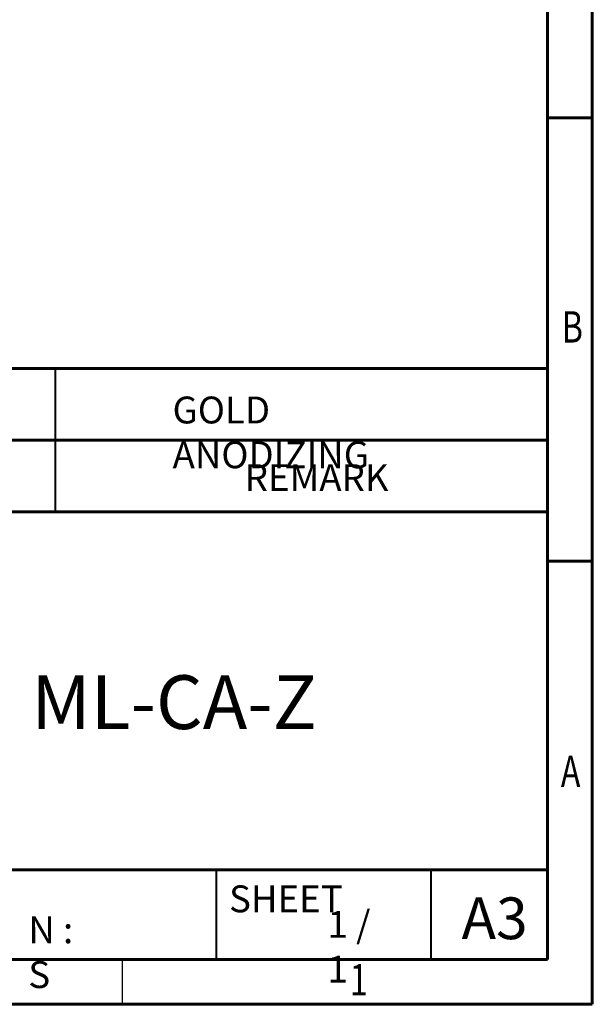
# Model space of a CAD drawing. Units: millimetres. Extents: x 26003 to 26423, y -4283 to -3986.
# Drawn here: x 26359 to 26423, y -4283 to -4173 of the extents above; entities that cross this region are included whole.
import ezdxf

# ---------------------------------------------------------------- set-up
doc = ezdxf.new("R2010")
doc.units = ezdxf.units.MM
doc.styles.add('SLDTEXTSTYLE0', font='TXT', dxfattribs={"width": 0.75})
doc.styles.add('SLDTEXTSTYLE1', font='TXT', dxfattribs={"width": 0.75, "bigfont": 'bigfont'})

msp = doc.modelspace()

# ---------------------------------------------------------------- linework, layer by layer
at = {"color": 7, "linetype": 'Continuous', "lineweight": 60}
for p, q in [((26423.055, -3985.802), (26423.055, -4282.802)), ((26418.055, -3990.802), (26418.055, -4277.802)), ((26418.055, -4183.802), (26423.055, -4183.802)), ((26238.055, -4211.802), (26418.055, -4211.802)), ((26238.055, -4219.802), (26418.055, -4219.802)), ((26238.055, -4227.802), (26418.055, -4227.802)), ((26418.055, -4233.302), (26423.055, -4233.302)), ((26336.855, -4267.802), (26418.055, -4267.802)), ((26418.055, -4277.802), (26008.055, -4277.802)), ((26418.055, -4277.802), (26230.855, -4277.802)), ((26238.055, -4277.802), (26418.055, -4277.802)), ((26423.055, -4282.802), (26003.055, -4282.802))]:
    msp.add_line(p, q, dxfattribs=at)
at = {"color": 7, "linetype": 'Continuous', "lineweight": 40}
for p, q in [((26363.055, -4211.802), (26363.055, -4227.802)), ((26381.055, -4277.802), (26381.055, -4267.802)), ((26405.055, -4277.802), (26405.055, -4267.802))]:
    msp.add_line(p, q, dxfattribs=at)
at = {"color": 7, "linetype": 'Continuous', "lineweight": 30}
msp.add_line((26370.555, -4282.802), (26370.555, -4277.802), dxfattribs=at)

# ---------------------------------------------------------------- texts
at = {"color": 7, "style": 'SLDTEXTSTYLE0', "width": 0.75}
for s, p in [('B', (26419.653, -4208.901)), ('A', (26419.54, -4258.521)), ('1', (26395.979, -4281.81))]:
    msp.add_text(s, height=3.5, dxfattribs=at).set_placement(p)
at = {"linetype": 'Continuous', "lineweight": 0, "attachment_point": 1, "style": 'SLDTEXTSTYLE1'}
for s, insert, char_height in [('{\\Fromans|c129;GOLD ANODIZING}', (26376.162, -4214.934), 3), ('{\\Fromans|c129;ML-CA-Z}', (26360.376, -4246.061), 6), ('{\\Fromans|c129;1 / 1}', (26393.479, -4272.371), 3), ('{\\Fromans|c129;N : S}', (26360.051, -4272.985), 3)]:
    msp.add_mtext(s, dxfattribs=dict(at, insert=insert, char_height=char_height))
at = {"color": 7, "linetype": 'Continuous', "lineweight": 0, "attachment_point": 1}
for s, insert, char_height, style in [('{\\Fromans|c129;REMARK}', (26384.226, -4222.482), 3, 'SLDTEXTSTYLE1'), ('{\\Fromans|c129;SHEET }', (26382.472, -4269.523), 3, 'SLDTEXTSTYLE1'), ('A3', (26408.445, -4270.869), 4.6567, 'SLDTEXTSTYLE0')]:
    msp.add_mtext(s, dxfattribs=dict(at, insert=insert, char_height=char_height, style=style))

doc.saveas('drawing.dxf')
